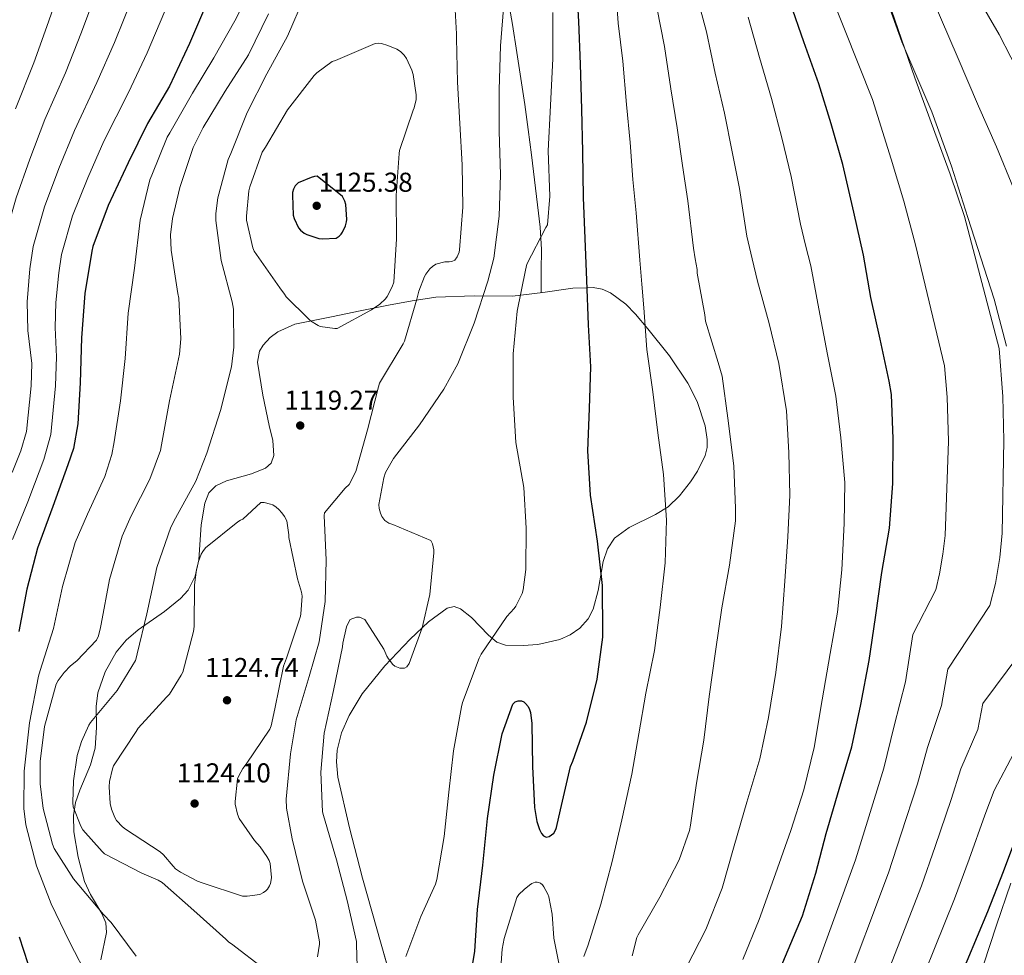
# Model space of a CAD drawing. Units: metres. Extents: x 613772 to 620646, y 4757137 to 4761881.
# Drawn here: x 616680 to 617041, y 4760094 to 4760437 of the extents above; entities that cross this region are included whole.
import ezdxf

# ---------------------------------------------------------------- set-up
doc = ezdxf.new("R2010")
doc.units = ezdxf.units.M
doc.header["$MEASUREMENT"] = 0
doc.linetypes.add('DGN Style 3', pattern=[120.02508, 85.7322, -34.29288])
for name, color, linetype, lineweight in [('Nivel 1', 7, 'Continuous', 0), ('Nivel 21', 7, 'Continuous', 0), ('Nivel 35', 7, 'Continuous', 0), ('Nivel 4', 7, 'Continuous', 0), ('Nivel 41', 7, 'Continuous', 0), ('Nivel 5', 7, 'Continuous', 0), ('Nivel 59', 7, 'Continuous', 0), ('Nivel 7', 7, 'Continuous', 0)]:
    doc.layers.add(name, color=color, linetype=linetype, lineweight=lineweight)
doc.styles.add('Style-Arial', font='txt')

# ---------------------------------------------------------------- blocks, each defined once
blk = doc.blocks.new('5PATER')
at = {"layer": 'Nivel 7', "linetype": 'Continuous', "lineweight": 0}
h = blk.add_hatch(color=51, dxfattribs=at)
edge = h.paths.add_edge_path()
edge.add_ellipse((0, 0), major_axis=(-1.08, -1.12), ratio=0.99946, start_angle=0, end_angle=360)

msp = doc.modelspace()

# ---------------------------------------------------------------- linework, layer by layer
at = {"layer": 'Nivel 1', "color": 7, "linetype": 'Continuous', "lineweight": 0}
msp.add_polyline3d([(617040.69, 4761169.21, 1040.25), (617032.38, 4761124.49, 1034.74), (617026.17, 4761061.26, 1035.77), (617021.43, 4761011.16, 1044.23), (617016.17, 4760963.62, 1050.88), (617009.86, 4760909.68, 1057.7), (617004.44, 4760856.14, 1060.76), (616997.61, 4760797.74, 1062.11), (616990.47, 4760741.36, 1062.37), (616984.79, 4760688.19, 1059.87), (616978.51, 4760648.62, 1058.36), (616974.56, 4760607.45, 1059.31), (616971.47, 4760567.83, 1061.02), (616967.81, 4760533.65, 1064.96), (616967.92, 4760525.79, 1065.67), (616968.38, 4760520.92, 1066.02), (616972.59, 4760506.71, 1065.96), (616990.39, 4760464.82, 1064.27), (617003.08, 4760429.41, 1064.81), (617014.13, 4760403.62, 1064.58), (617021.36, 4760383.71, 1064.62), (617027.28, 4760364.92, 1064.75), (617036.91, 4760334.9, 1064.36), (617041.53, 4760317.73, 1064.33)], dxfattribs=at)
at = {"layer": 'Nivel 21', "color": 7, "linetype": 'DGN Style 3', "lineweight": 0}
msp.add_polyline3d([(616870.81, 4760337.44, 1103.77), (616870.84, 4760345.28, 1104.31), (616870.87, 4760353.12, 1104.85), (616870.38, 4760361.32, 1105.51), (616869.4, 4760369.5, 1106.13), (616868.34, 4760378.72, 1106.27), (616867.22, 4760387.93, 1106.26), (616866.05, 4760397.13, 1106.58), (616864.79, 4760406.3, 1107.03), (616863.34, 4760415.87, 1107.64), (616861.85, 4760425.44, 1108.25), (616860.22, 4760435.68, 1108.87), (616858.52, 4760445.92, 1109.46)], dxfattribs=at)
at = {"layer": 'Nivel 35', "color": 92, "linetype": 'DGN Style 3', "lineweight": 0}
for points in [[(616818.9, 4760074.21, 1105.43), (616812.07, 4760098.28, 1106.07), (616805.27, 4760122.4, 1106.71), (616800.46, 4760140.94, 1107.23), (616796.24, 4760159.52, 1107.8), (616795.67, 4760165.15, 1108.07), (616795.99, 4760169.41, 1108.37), (616797.57, 4760175.79, 1108.83), (616800.34, 4760182.11, 1109.14), (616805.19, 4760190.09, 1109.31), (616813.41, 4760200.32, 1109.29), (616822.8, 4760210.14, 1109.08), (616829.42, 4760216.49, 1108.89), (616836.31, 4760221.53, 1108.5), (616838.89, 4760222.1, 1108.3), (616841.17, 4760221.34, 1108.11), (616845.24, 4760218.07, 1107.76), (616851.44, 4760211.61, 1107.19), (616854.56, 4760209.1, 1106.89), (616857.68, 4760207.97, 1106.58), (616864.22, 4760207.78, 1105.97), (616869.56, 4760208.16, 1105.49), (616877.63, 4760210.07, 1104.78), (616881.44, 4760211.8, 1104.43), (616884.95, 4760214.17, 1104.09), (616888.03, 4760217.61, 1103.72), (616889.85, 4760221.13, 1103.41), (616891.71, 4760228.01, 1102.91), (616893.55, 4760238.59, 1102.18), (616895.09, 4760243.29, 1101.8), (616897.69, 4760247.2, 1101.4), (616903.08, 4760251.15, 1100.68), (616912.71, 4760255.85, 1099.26), (616917.42, 4760258.77, 1098.47), (616921.56, 4760262.75, 1097.69), (616925.53, 4760267.9, 1096.41), (616928.14, 4760271.77, 1095.12), (616930.94, 4760277.59, 1093.27), (616931.64, 4760280.51, 1092.63), (616931.73, 4760283.42, 1092.31), (616930.96, 4760288.49, 1092.23), (616927.97, 4760297.38, 1092.58), (616924.54, 4760304.06, 1093.17), (616917.92, 4760314.07, 1094.36), (616909.97, 4760324.06, 1095.7), (616905.35, 4760329.47, 1096.41), (616901.85, 4760333.11, 1096.94), (616896.25, 4760337.28, 1097.83), (616893.19, 4760338.56, 1098.36), (616889.88, 4760339.17, 1098.97), (616887.64, 4760339.11, 1100.01), (616882.47, 4760338.99, 1100.46), (616871.35, 4760337.33, 1102.97), (616860.25, 4760336.03, 1105.69), (616846.23, 4760336.17, 1109.42), (616832.21, 4760335.65, 1113.17), (616823.51, 4760334.31, 1115.23), (616814.81, 4760332.7, 1116.63), (616804.4, 4760330.64, 1117.28), (616793.94, 4760328.41, 1117.4), (616780.45, 4760325.71, 1117.26), (616774.18, 4760322.98, 1117.18), (616771.35, 4760320.83, 1117.18), (616768.79, 4760317.98, 1117.21), (616767.53, 4760315.79, 1117.24), (616766.75, 4760311.84, 1117.31), (616768.73, 4760299.74, 1117.59), (616771.07, 4760288.61, 1118.02), (616772.31, 4760283.08, 1118.25)], [(616772.31, 4760283.08, 1118.25), (616772.69, 4760277.6, 1118.42), (616771.71, 4760274.77, 1118.46), (616769.71, 4760272.95, 1118.43), (616764.5, 4760270.78, 1118.28), (616755.36, 4760268.23, 1118), (616751.51, 4760266.47, 1117.89), (616748.95, 4760263.9, 1117.85), (616747.39, 4760260, 1117.91), (616746.13, 4760252.07, 1118.24), (616745.18, 4760239.27, 1118.82), (616743.9, 4760233.32, 1118.93), (616741.33, 4760228.19, 1118.81), (616738.56, 4760225.05, 1118.6), (616732.66, 4760220.3, 1118.24), (616722.98, 4760213.6, 1117.69), (616718.56, 4760209.81, 1117.41), (616714.9, 4760205.34, 1117.14), (616710.84, 4760198.18, 1116.76), (616708.18, 4760190.49, 1116.37), (616707.6, 4760185.43, 1116.19), (616707.64, 4760177.73, 1116), (616707.22, 4760170.21, 1115.67), (616705.45, 4760164, 1115.21), (616701.6, 4760154.79, 1114.41), (616700.02, 4760150.17, 1114), (616699.22, 4760145.5, 1113.62), (616699.36, 4760139.45, 1113.16), (616700.96, 4760130.2, 1112.49), (616703.31, 4760121.18, 1111.83), (616705.44, 4760116.47, 1111.53), (616709.68, 4760109.53, 1111.22), (616711.12, 4760106.06, 1111.07), (616711.38, 4760102.56, 1110.87), (616709.25, 4760092.45, 1110.2)]]:
    msp.add_polyline3d(points, dxfattribs=at)
at = {"layer": 'Nivel 4', "color": 30, "linetype": 'Continuous', "lineweight": 30, "flags": 128}
for points, elevation in [([(616862.38, 4760187.58), (616863.54, 4760187.55), (616864.43, 4760187.1), (616865.07, 4760186.53), (616865.97, 4760185.41), (616866.54, 4760184.38), (616866.83, 4760183.29), (616867.38, 4760179.26), (616867.63, 4760163.42), (616868.37, 4760148.32), (616869.26, 4760143.2), (616870.16, 4760140.25), (616870.86, 4760138.88), (616871.6, 4760137.98), (616872.65, 4760137.5), (616873.71, 4760137.73), (616875.44, 4760138.91), (616876.14, 4760140.29), (616876.43, 4760141.09), (616877.87, 4760147.55), (616881.58, 4760163.42), (616882.38, 4760165.44), (616887.47, 4760179.64), (616891.34, 4760195.42), (616893.46, 4760210.94), (616893.46, 4760212.38), (616893.33, 4760229.88), (616891.47, 4760246.11), (616888.85, 4760262.94), (616887.86, 4760279.23), (616888.56, 4760294.81), (616889.07, 4760310.04), (616888.15, 4760325.47), (616887.54, 4760341.85), (616886.9, 4760357.21), (616886.29, 4760372.25), (616886.13, 4760388.96), (616885.69, 4760404.64), (616885.21, 4760421.18), (616884.66, 4760436.76), (616883.61, 4760454.08)], 1100.01), ([(616748.44, 4760444.13), (616741.81, 4760428.73), (616734.52, 4760413.05), (616726.36, 4760399.36), (616719.28, 4760384.99), (616711.96, 4760369.34), (616706.36, 4760354.21), (616705.97, 4760352.51), (616703.44, 4760336.99), (616702.23, 4760320.7), (616701.65, 4760304.25), (616700.85, 4760289.18), (616699.22, 4760280.16), (616697.2, 4760274.08), (616691.73, 4760258.85), (616686.1, 4760243.55), (616682.13, 4760228.45), (616679.22, 4760213.02)], 1100.01), ([(616941.32, 4760048.5), (616966.6, 4760108.66), (616971.53, 4760124.34), (616975.34, 4760138.87), (616980.07, 4760155.13), (616984.75, 4760170.58), (616988.11, 4760186.2), (616991.05, 4760202.36), (616993.39, 4760218.04), (616995.79, 4760234.58), (616998.57, 4760250.9), (616999.82, 4760267.32), (616999.89, 4760283.7), (616999.25, 4760299.99), (616998.45, 4760304.82), (616995.15, 4760320.21), (616991.69, 4760335.57), (616989.04, 4760351.06), (616985.49, 4760366.84), (616981.39, 4760384.34), (616977.2, 4760399.25), (616972.63, 4760413.94), (616967.19, 4760429.37), (616962.13, 4760443.77)], 1075.01), ([(616788.59, 4760380.04), (616787.69, 4760379.91), (616786.41, 4760379.56), (616781.67, 4760377.61), (616780.59, 4760376.52), (616779.91, 4760375.24), (616779.63, 4760374.06), (616779.53, 4760373.1), (616779.85, 4760365.74), (616780.23, 4760364.46), (616781.77, 4760361.1), (616782.51, 4760360.26), (616783.88, 4760359.18), (616784.78, 4760358.7), (616789.19, 4760357.13), (616790.63, 4760357.03), (616795.63, 4760357.32), (616796.75, 4760357.99), (616797.45, 4760358.76), (616797.9, 4760359.46), (616799.02, 4760361.86), (616799.4, 4760363.27), (616799.47, 4760364.17), (616799.18, 4760369.7), (616798.73, 4760370.92), (616797.87, 4760372.58), (616788.59, 4760380.04)], 1125.01), ([(616837.11, 4760032.96), (616838.64, 4760048), (616840.91, 4760063.71), (616843.79, 4760079.17), (616846.41, 4760095.68), (616847.5, 4760110.97), (616849.39, 4760127.2), (616851.09, 4760144.29), (616853.45, 4760160.25), (616856.53, 4760175.39), (616860.46, 4760186.33), (616861.3, 4760187.1), (616862.38, 4760187.58)], 1100.01), ([(617045.84, 4760139.77), (617040.28, 4760124.79), (617034.52, 4760110.14), (617015.6, 4760064.83), (617009.01, 4760051.1), (616986.32, 4760011), (616977.46, 4759998.17), (616975.95, 4759996.79), (616965.46, 4759985.18), (616934.8, 4759953.85), (616922.13, 4759943.55), (616920.14, 4759941.4)], 1050.01), ([(616679.37, 4760100.89), (616684.14, 4760086.21)], 1100.01)]:
    msp.add_lwpolyline(points, dxfattribs=dict(at, elevation=elevation))
at = {"layer": 'Nivel 5', "color": 30, "linetype": 'Continuous', "lineweight": 0, "flags": 128}
for points, elevation in [([(617016.22, 4760778.43), (617015.39, 4760776.38), (617012.61, 4760768.16), (617009.83, 4760759.94), (617007.71, 4760743.28), (616990.2, 4760663.1), (616987.69, 4760646.12), (616986.84, 4760629.24), (616989.24, 4760573.65), (617005.88, 4760498.9), (617009.21, 4760483.03), (617038.84, 4760432.02), (617047.3, 4760415.4)], 1055.01), ([(616934.63, 4760417.88), (616931.41, 4760432.98), (616927.47, 4760447.7), (616925.89, 4760459.5), (616922.96, 4760474.38), (616919.37, 4760491.48)], 1085.01), ([(616986.94, 4760476.89), (617007.87, 4760416.14), (617015.24, 4760396.03), (617020.8, 4760380.81), (617026.09, 4760365.28), (617038.82, 4760316.87), (617040.1, 4760299.21), (617040.54, 4760283.08), (617039.95, 4760249.1), (617039.09, 4760240.11), (617037.48, 4760230.59), (617035.42, 4760222.52), (617019.96, 4760199.2), (617017.67, 4760185.75), (617012.51, 4760170.44), (617008.83, 4760157.09), (617002.9, 4760138.69), (616998.23, 4760124.4), (616981.19, 4760079.19)], 1065.01), ([(617000.76, 4760476.63), (617023.35, 4760424.08), (617031.27, 4760405.71), (617037.79, 4760390.76), (617044.06, 4760375.66)], 1060.01), ([(616971.83, 4760459.99), (616992.37, 4760408.2), (616999.22, 4760386.34), (617003.81, 4760370.87), (617008.13, 4760354.91), (617018.7, 4760310.47), (617019.7, 4760298.91), (617020.21, 4760282.8), (617018.95, 4760248.18), (617018.13, 4760241.4), (617016.89, 4760234.07)], 1070.01), ([(616695.73, 4760453.13), (616690.06, 4760436.74), (616684.73, 4760421.62), (616677.94, 4760404.81)], 1080.01), ([(616713.35, 4760277.93), (616714.21, 4760282.57), (616716.52, 4760297.55), (616718.25, 4760313.1), (616719.3, 4760329.74), (616721.67, 4760346.31), (616723.75, 4760363.88), (616727.31, 4760378.67), (616727.98, 4760380.43), (616733.67, 4760394.31), (616734.6, 4760395.95), (616742.86, 4760410.51), (616750.73, 4760423.46), (616758.38, 4760437.06), (616765.9, 4760451.78)], 1105.01), ([(616886.46, 4760093.75), (616888.06, 4760098.04), (616892.7, 4760112.92), (616896.83, 4760128.57), (616900.41, 4760143.86), (616904.09, 4760160.57), (616906.59, 4760175.42), (616909.18, 4760190.33), (616912.41, 4760205.98), (616914.46, 4760221.75), (616916.32, 4760238.2), (616916.8, 4760253.82), (616915.65, 4760270.62), (616913.6, 4760285.91), (616911.74, 4760300.95), (616909.6, 4760316.44), (616908.42, 4760331.7), (616907.72, 4760340.44), (616907.03, 4760349.17), (616905.64, 4760366.62), (616904.46, 4760378.81), (616903.45, 4760392.39), (616902.08, 4760406.4), (616900.69, 4760422.2), (616899.08, 4760436.18), (616897.93, 4760452.13)], 1095.01), ([(616708.54, 4760450.01), (616702.15, 4760432.92), (616696.3, 4760418), (616688.76, 4760400.84), (616683.27, 4760386.29), (616678.19, 4760372.09), (616673.99, 4760357.05), (616672.65, 4760347.49), (616671.88, 4760334.22), (616672.55, 4760322.4)], 1085.01), ([(616721.34, 4760446.9), (616714.24, 4760429.09), (616707.86, 4760414.38), (616699.57, 4760396.86), (616693.87, 4760382.87), (616688.56, 4760368.78), (616684.43, 4760354.21), (616683.25, 4760346.07), (616682.31, 4760333.94), (616682.56, 4760323.44), (616684.02, 4760311.33), (616683.73, 4760303.07), (616682.02, 4760286.41), (616679.96, 4760279.29), (616676.81, 4760271.35)], 1090.01), ([(616734.15, 4760443.78), (616726.33, 4760425.27), (616719.43, 4760410.75), (616710.39, 4760392.88), (616704.48, 4760379.44), (616698.93, 4760365.47), (616694.88, 4760351.36), (616693.85, 4760344.64), (616692.74, 4760333.66), (616692.57, 4760324.48), (616693.05, 4760313.77), (616692.66, 4760303.07), (616690.97, 4760285.21), (616688.38, 4760276.13), (616684.96, 4760267.01), (616682.52, 4760260.56), (616676.85, 4760246.75)], 1095.01), ([(616769.35, 4760089.1), (616757.25, 4760098.31), (616756.19, 4760098.92), (616755.11, 4760100.07), (616743.33, 4760110.54), (616731.72, 4760120.81), (616730.28, 4760121.67), (616724.36, 4760124.3), (616710.66, 4760131.37), (616709.73, 4760132.2), (616702.72, 4760140.23), (616701.96, 4760141.58), (616699.17, 4760148.68), (616699.01, 4760150.22), (616699.2, 4760158.15), (616700.65, 4760167.5), (616702.15, 4760172.62), (616704.84, 4760178.6), (616705.48, 4760179.59), (616715.24, 4760191.37), (616722.05, 4760202.35), (616722.18, 4760203.15), (616722.66, 4760204.75), (616726.18, 4760219.4), (616729.83, 4760236.43), (616734.98, 4760251.31), (616736.61, 4760254.6), (616744.07, 4760268.11), (616748.13, 4760278.35), (616753.16, 4760294.03), (616757.16, 4760310.09), (616758.02, 4760317.32), (616757.9, 4760331.24), (616757.51, 4760333.9), (616753.38, 4760349.07), (616751.4, 4760363.82), (616751.43, 4760366.35), (616752.23, 4760372.11), (616756.01, 4760386.22), (616756.91, 4760388.42), (616762.92, 4760403.4), (616770.15, 4760417.61), (616777.8, 4760431.4), (616784.01, 4760445.93)], 1115.01), ([(616857.26, 4760444.61), (616855.91, 4760427.94), (616855.4, 4760411.78), (616855.43, 4760396.55), (616855.91, 4760380.55), (616855.37, 4760365.32), (616853.38, 4760349.99), (616851.18, 4760341.51), (616846.25, 4760326.09), (616840.26, 4760311.21), (616835.11, 4760301.93), (616826.21, 4760288.81), (616816.58, 4760276.39), (616813.67, 4760271.27), (616813.06, 4760269.38), (616811.27, 4760259.53), (616811.4, 4760258.09), (616811.81, 4760256.39), (616812.36, 4760255.21), (616813.51, 4760253.64), (616814.95, 4760252.68), (616816.39, 4760252.17), (616830.37, 4760246.34), (616830.92, 4760245.19), (616831.46, 4760242.89), (616831.46, 4760241.83)], 1110.01), ([(616839.08, 4760443.33), (616839.79, 4760432.23), (616839.79, 4760430.66), (616840.11, 4760414.6), (616840.94, 4760399.33), (616841.87, 4760384.17), (616842.03, 4760368.65), (616840.87, 4760352.97), (616840.68, 4760352.17), (616840.01, 4760350.5), (616839.14, 4760349.29), (616838.06, 4760348.74), (616837.06, 4760348.62), (616835.4, 4760348.62), (616832.14, 4760347.82), (616830.92, 4760346.92), (616829.99, 4760346.02), (616828.55, 4760344.14), (616828.04, 4760343.24), (616825.93, 4760337.9), (616825.22, 4760334.92), (616820.68, 4760319.5), (616820.14, 4760318.54), (616811.53, 4760304.14), (616811.14, 4760302.79), (616807.08, 4760286.95), (616802.76, 4760271.62)], 1115.01), ([(616875.11, 4760440.1), (616875.11, 4760423.24), (616874.22, 4760405.96), (616873.32, 4760389.38), (616873.99, 4760372.74), (616873.1, 4760362.15), (616872.52, 4760361.25), (616865.58, 4760347.81), (616865.06, 4760345.57), (616862.02, 4760330.47), (616860.58, 4760314.89), (616860.52, 4760298.95), (616861.54, 4760282.37), (616864.49, 4760265.77), (616865.25, 4760250.89), (616865.19, 4760235.72), (616864.23, 4760228.3), (616863.78, 4760226.92), (616861.48, 4760222.28), (616860.84, 4760221.35), (616858.18, 4760218.44), (616848.77, 4760204.68), (616848.01, 4760203.14), (616841.89, 4760186.95), (616841.54, 4760185.35), (616838.66, 4760169.13), (616836.93, 4760153.99), (616835.27, 4760137.74), (616832.51, 4760121.9), (616832, 4760120.23), (616826.69, 4760108.36), (616821.12, 4760093.74)], 1105.01), ([(616904.14, 4760093.98), (616905.84, 4760100.61), (616906.32, 4760101.6), (616914.32, 4760115.42), (616921.39, 4760129.18), (616925.2, 4760139.9), (616925.62, 4760141.89), (616927.76, 4760157.25), (616930.42, 4760173.09), (616932.47, 4760189.06), (616934.8, 4760205.57), (616937.01, 4760221.63), (616939.83, 4760237.31), (616942.07, 4760253.54), (616942.13, 4760258.18), (616941.49, 4760273.76), (616939.32, 4760291.26), (616937.14, 4760306.62), (616935.67, 4760311.71), (616931.13, 4760326.88), (616930.81, 4760329.18), (616928.05, 4760344.48), (616927.99, 4760345.82), (616927.32, 4760349.71), (616926.65, 4760353.59), (616924.58, 4760371.05), (616922.65, 4760383.92), (616920.74, 4760397.78), (616918.35, 4760412.14), (616916.05, 4760427.59), (616913.27, 4760441.94)], 1090.01), ([(616722.24, 4760093.87), (616713.09, 4760106.19), (616710.24, 4760109.1), (616699.24, 4760122.25), (616692.2, 4760133.35), (616691.59, 4760134.86), (616688.16, 4760147.95), (616687.01, 4760157.03), (616686.98, 4760165.23), (616688.65, 4760178.09), (616692.87, 4760193.58), (616693.61, 4760194.99), (616695.78, 4760197.96), (616698.12, 4760200.39), (616700.45, 4760202.25), (616707.69, 4760209.8), (616708.39, 4760211.37), (616709.19, 4760214.41), (616709.35, 4760215.69), (616712.45, 4760232.01), (616717.09, 4760247.91), (616720.36, 4760255.4), (616727.3, 4760268.87), (616731.11, 4760279.34), (616731.56, 4760281.48), (616734.41, 4760297.67), (616738.12, 4760314.7), (616738.57, 4760320.33), (616737.86, 4760335.31), (616737.58, 4760336.94), (616735.05, 4760352.84), (616734.89, 4760358.57), (616735.53, 4760364.46), (616738.28, 4760375.95), (616743.18, 4760390.54), (616746.83, 4760397.93), (616754.86, 4760411.27), (616763.47, 4760424.58), (616770.76, 4760439.62)], 1110.01), ([(616944.74, 4760092.55), (616950.75, 4760107.33), (616956.71, 4760124.07), (616962.4, 4760139.97), (616967.14, 4760154.82), (616970.92, 4760170.41), (616973.86, 4760187.85), (616976.81, 4760204.87), (616979.53, 4760220.04), (616981.06, 4760235.65), (616981.96, 4760252.55), (616982.12, 4760267.65), (616980.74, 4760284.01), (616978.82, 4760299.33), (616975.85, 4760314.66), (616972.62, 4760331.43), (616969.74, 4760347.11), (616967.8, 4760354.77), (616965.87, 4760362.42), (616962.45, 4760379.91), (616959.02, 4760394.14), (616955.33, 4760408.55), (616950.91, 4760423.63), (616946.77, 4760438.37)], 1080.01), ([(616777.26, 4760335.82), (616776.68, 4760336.81), (616774.92, 4760339.11), (616765.51, 4760352.52), (616765.03, 4760353.7), (616762.76, 4760363.85), (616762.7, 4760365.38), (616763.56, 4760374.7), (616763.88, 4760376.14), (616768.46, 4760388.81), (616769.67, 4760390.7), (616777.8, 4760404.42), (616787.53, 4760416.94), (616788.55, 4760417.96), (616794.19, 4760422.18), (616795.34, 4760422.54), (616809.93, 4760428.74), (616811.27, 4760428.81), (616812.17, 4760428.68), (616814.51, 4760428.04), (616817.9, 4760426.63), (616819.18, 4760425.8), (616820.59, 4760424.49), (616821.35, 4760423.27), (616823.31, 4760418.98), (616823.79, 4760417.38), (616825, 4760409.9), (616824.97, 4760408.23), (616824.27, 4760405.1), (616823.88, 4760404.26), (616818.89, 4760389.51), (616818.76, 4760388.39), (616817.55, 4760372.9), (616817.77, 4760357.03), (616816.74, 4760341.13), (616816.17, 4760339.43), (616814.34, 4760335.88), (616813.64, 4760335.02), (616811.62, 4760333.13), (616808.62, 4760330.95), (616795.91, 4760324.14), (616795.05, 4760324.14), (616789.7, 4760324.9), (616788.94, 4760325.26), (616786.18, 4760326.98), (616785.32, 4760327.78), (616777.26, 4760335.82)], 1120.01), ([(616924.07, 4760089.77), (616931.14, 4760103.56), (616937.22, 4760118.82), (616941.6, 4760134.25), (616946.21, 4760150.31), (616951.01, 4760166.28), (616954.18, 4760181.45), (616956.87, 4760197.96), (616958.95, 4760214.85), (616960.23, 4760231.4), (616961.29, 4760247.65), (616962.05, 4760262.95), (616961.64, 4760278.6), (616960.77, 4760293.99), (616957.93, 4760311.3), (616954.41, 4760325.96), (616950.09, 4760341.51), (616948.17, 4760349.76), (616946.26, 4760358.01), (616943.51, 4760375.48), (616940.83, 4760389.03), (616938.03, 4760403.17), (616934.63, 4760417.88)], 1085.01), ([(616704.99, 4760085.13), (616697.76, 4760099.02), (616691.07, 4760112.97), (616685.67, 4760126.99), (616681.8, 4760141.96), (616681.06, 4760148.04), (616681.12, 4760161.67), (616683.14, 4760179.43), (616686.41, 4760196.62), (616687.08, 4760198.67), (616691.91, 4760214.06), (616695.27, 4760229.48), (616699.85, 4760245.58), (616704.33, 4760256.07), (616710.79, 4760269.87), (616713.35, 4760277.93)], 1105.01), ([(616802.76, 4760271.62), (616800.42, 4760266.95), (616798.85, 4760265.58), (616791.27, 4760256.55), (616791.24, 4760255.56), (616791.94, 4760239.14), (616791.56, 4760223.98), (616789.32, 4760209.16), (616785.67, 4760196.46), (616780.9, 4760180.52), (616778.82, 4760168.07), (616777.28, 4760151.4), (616777.41, 4760148.14), (616779.43, 4760136.84), (616783.23, 4760121.39), (616788, 4760106.99)], 1115.01), ([(616761.38, 4760254.22), (616760.52, 4760253.8), (616759.59, 4760253.19), (616747.72, 4760243.72), (616746.69, 4760242.38), (616746.12, 4760241.39), (616745.06, 4760238.7), (616744.33, 4760235.72), (616743.69, 4760230.03), (616743.49, 4760214.79), (616743.24, 4760212.97), (616739.33, 4760198.06), (616738.79, 4760196.91), (616734.41, 4760189.99), (616733.41, 4760188.81), (616722.98, 4760177.48), (616722.18, 4760176.3), (616713.96, 4760163.72), (616713.51, 4760162.51), (616712.48, 4760157.96), (616712.32, 4760155.91), (616712.74, 4760149.8), (616713.19, 4760147.82), (616714.37, 4760144.71), (616715.04, 4760143.63), (616717.28, 4760141.23), (616718.34, 4760140.43), (616731.04, 4760132.14), (616732.23, 4760131.05), (616735.75, 4760126.79), (616736.68, 4760125.93), (616738.53, 4760124.59), (616744.71, 4760121.29), (616746.43, 4760120.71), (616761.28, 4760115.88), (616762.91, 4760115.85), (616767.62, 4760116.39), (616768.93, 4760117.13), (616769.76, 4760117.77), (616770.43, 4760118.44), (616771.17, 4760119.63), (616771.49, 4760120.46), (616771.78, 4760121.8), (616771.84, 4760122.7), (616771.36, 4760127.79), (616770.98, 4760128.87), (616770.18, 4760130.41), (616767.75, 4760133.93), (616765.6, 4760136.27), (616760.07, 4760144.33), (616759.4, 4760145.96), (616758.56, 4760149.58), (616758.53, 4760150.6), (616759.4, 4760158.86), (616759.84, 4760159.95), (616761.41, 4760162.7), (616762.56, 4760164.23), (616771.3, 4760177.07), (616771.75, 4760178.31), (616773.09, 4760184.62), (616776.29, 4760200.3), (616777.35, 4760203.21), (616782.53, 4760218.57), (616782.69, 4760219.4), (616783.08, 4760225.96), (616782.89, 4760227.37), (616781.45, 4760232.3), (616778.18, 4760247.5), (616778.18, 4760248.49), (616777.48, 4760253.58), (616776.68, 4760255.15), (616775.72, 4760256.52), (616774.6, 4760257.77), (616773.61, 4760258.63), (616772.33, 4760259.43), (616771.46, 4760259.75), (616769.22, 4760260.27), (616767.94, 4760260.3), (616761.38, 4760254.22)], 1120.01), ([(616831.46, 4760241.83), (616829.93, 4760226.6), (616827.14, 4760214.34), (616822.37, 4760201.16), (616821.48, 4760200.01), (616820.68, 4760199.53), (616818.98, 4760199.46)], 1110.01), ([(617016.89, 4760234.07), (617015.56, 4760228.24), (617007.15, 4760211.91), (617004.42, 4760194.49), (617000.31, 4760178.34), (616996.49, 4760162.86), (616990.44, 4760143.32), (616986.13, 4760129.15), (616969.71, 4760083.98)], 1070.01), ([(616818.98, 4760199.46), (616817.09, 4760200.2), (616816.39, 4760200.84), (616814.79, 4760202.89), (616814.21, 4760203.85), (616813.06, 4760206.44), (616806.09, 4760217.42), (616804.1, 4760218.25), (616803.08, 4760218.25), (616800.77, 4760217.38), (616799.78, 4760215.59), (616799.43, 4760214.7), (616798.05, 4760208.71), (616797.89, 4760207.3), (616794.66, 4760191.37), (616791.21, 4760175.69), (616789.96, 4760161.35), (616790.6, 4760146.79), (616790.98, 4760145.45), (616795.75, 4760129.23), (616799.59, 4760114.22), (616803.01, 4760099.21), (616803.01, 4760098.06), (616803.55, 4760081.93)], 1110.01), ([(617055.28, 4760216.8), (617032.77, 4760186.48), (617030.91, 4760177.02), (617024.71, 4760162.54), (617021.17, 4760151.31), (617015.36, 4760134.06), (617010.32, 4760119.65), (616992.66, 4760074.4)], 1060.01), ([(617044.15, 4760168.28), (617036.91, 4760154.65), (617033.51, 4760145.54), (617027.82, 4760129.43), (617022.42, 4760114.89), (617004.13, 4760069.61)], 1055.01), ([(616855.42, 4760081.37), (616856.48, 4760096.41), (616857.24, 4760100.35), (616861.92, 4760115.39), (616862.65, 4760116.41), (616864.51, 4760118.33), (616866.49, 4760119.93), (616867.39, 4760120.47), (616868.57, 4760120.95), (616869.37, 4760121.02), (616870.52, 4760120.6), (616871.29, 4760119.96), (616871.77, 4760119.29), (616873.21, 4760116.6), (616873.56, 4760115.55), (616874.84, 4760109.21), (616875.45, 4760100.44), (616877.56, 4760089.98)], 1095.01), ([(617043.11, 4760120.57), (617037.8, 4760105.14), (617033, 4760090.68), (617027.08, 4760075.86), (617022.63, 4760060.92), (617016.52, 4760046.2), (617009.93, 4760032.5), (617001.9, 4760018.93), (616998.66, 4760012.57), (616988.87, 4759998.02), (616979.45, 4759986.4), (616968.88, 4759976.13), (616955.18, 4759962.61), (616940.99, 4759947.98), (616926.63, 4759934.58)], 1045.01), ([(616788, 4760106.99), (616789.44, 4760099.11), (616789.44, 4760098.19), (616788.74, 4760093.55)], 1115.01)]:
    msp.add_lwpolyline(points, dxfattribs=dict(at, elevation=elevation))
at = {"layer": 'Nivel 59', "color": 7, "linetype": 'Continuous', "lineweight": 0}
msp.add_polyline3d([(616709.25, 4760092.45, 1110.2), (616711.38, 4760102.56, 1110.87), (616711.12, 4760106.06, 1111.07), (616709.68, 4760109.53, 1111.22), (616705.44, 4760116.47, 1111.53), (616703.31, 4760121.18, 1111.83), (616700.96, 4760130.2, 1112.49), (616699.36, 4760139.45, 1113.16), (616699.22, 4760145.5, 1113.62), (616700.02, 4760150.17, 1114), (616701.6, 4760154.79, 1114.41), (616705.45, 4760164, 1115.21), (616707.22, 4760170.21, 1115.67), (616707.64, 4760177.73, 1116), (616707.6, 4760185.43, 1116.19), (616708.18, 4760190.49, 1116.37), (616710.84, 4760198.18, 1116.76), (616714.9, 4760205.34, 1117.14), (616718.56, 4760209.81, 1117.41), (616722.98, 4760213.6, 1117.69), (616732.66, 4760220.3, 1118.24), (616738.56, 4760225.05, 1118.6), (616741.33, 4760228.19, 1118.81), (616743.9, 4760233.32, 1118.93), (616745.18, 4760239.27, 1118.82), (616746.13, 4760252.07, 1118.24), (616747.39, 4760260, 1117.91), (616748.95, 4760263.9, 1117.85), (616751.51, 4760266.47, 1117.89), (616755.36, 4760268.23, 1118), (616764.5, 4760270.78, 1118.28), (616769.71, 4760272.95, 1118.43), (616771.71, 4760274.77, 1118.46), (616772.69, 4760277.6, 1118.42), (616772.31, 4760283.08, 1118.25), (616771.07, 4760288.61, 1118.02), (616768.73, 4760299.74, 1117.59), (616766.75, 4760311.84, 1117.31), (616767.53, 4760315.79, 1117.24), (616768.79, 4760317.98, 1117.21), (616771.35, 4760320.83, 1117.18), (616774.18, 4760322.98, 1117.18), (616780.45, 4760325.71, 1117.26), (616793.94, 4760328.41, 1117.4), (616804.4, 4760330.64, 1117.28), (616814.81, 4760332.7, 1116.63), (616823.51, 4760334.31, 1115.23), (616832.21, 4760335.65, 1113.17), (616846.23, 4760336.17, 1109.42), (616860.25, 4760336.03, 1105.69), (616871.35, 4760337.33, 1102.97), (616882.47, 4760338.99, 1100.46), (616887.64, 4760339.11, 1100.01), (616889.88, 4760339.17, 1098.97), (616893.19, 4760338.56, 1098.36), (616896.25, 4760337.28, 1097.83), (616901.85, 4760333.11, 1096.94), (616905.35, 4760329.47, 1096.41), (616909.97, 4760324.06, 1095.7), (616917.92, 4760314.07, 1094.36), (616924.54, 4760304.06, 1093.17), (616927.97, 4760297.38, 1092.58), (616930.96, 4760288.49, 1092.23), (616931.73, 4760283.42, 1092.31), (616931.64, 4760280.51, 1092.63), (616930.94, 4760277.59, 1093.27), (616928.14, 4760271.77, 1095.12), (616925.53, 4760267.9, 1096.41), (616921.56, 4760262.75, 1097.69), (616917.42, 4760258.77, 1098.47), (616912.71, 4760255.85, 1099.26), (616903.08, 4760251.15, 1100.68), (616897.69, 4760247.2, 1101.4), (616895.09, 4760243.29, 1101.8), (616893.55, 4760238.59, 1102.18), (616891.71, 4760228.01, 1102.91), (616889.85, 4760221.13, 1103.41), (616888.03, 4760217.61, 1103.72), (616884.95, 4760214.17, 1104.09), (616881.44, 4760211.8, 1104.43), (616877.63, 4760210.07, 1104.78), (616869.56, 4760208.16, 1105.49), (616864.22, 4760207.78, 1105.97), (616857.68, 4760207.97, 1106.58), (616854.56, 4760209.1, 1106.89), (616851.44, 4760211.61, 1107.19), (616845.24, 4760218.07, 1107.76), (616841.17, 4760221.34, 1108.11), (616838.89, 4760222.1, 1108.3), (616836.31, 4760221.53, 1108.5), (616829.42, 4760216.49, 1108.89), (616822.8, 4760210.14, 1109.08), (616813.41, 4760200.32, 1109.29), (616805.19, 4760190.09, 1109.31), (616800.34, 4760182.11, 1109.14), (616797.57, 4760175.79, 1108.83), (616795.99, 4760169.41, 1108.37), (616795.67, 4760165.15, 1108.07), (616796.24, 4760159.52, 1107.8), (616800.46, 4760140.94, 1107.23), (616805.27, 4760122.4, 1106.71), (616812.07, 4760098.28, 1106.07), (616818.9, 4760074.21, 1105.43)], dxfattribs=at)

# ---------------------------------------------------------------- block references
at = {"layer": 'Nivel 7', "color": 51, "linetype": 'Continuous', "lineweight": 0}
for p in [(616788.46, 4760369.19, 1125.39), (616782.41, 4760288.55, 1119.28), (616755.56, 4760187.72, 1124.75), (616743.68, 4760149.83, 1124.11)]:
    msp.add_blockref('5PATER', p, dxfattribs=at)

# ---------------------------------------------------------------- texts
at = {"layer": 'Nivel 41', "color": 7, "linetype": 'Continuous', "lineweight": 0, "style": 'Style-Arial'}
for s, p in [('1125.38', (616789.21, 4760374.33, 1125.39)), ('1119.27', (616776.6, 4760294.35, 1119.28)), ('1124.74', (616747.49, 4760196.25, 1124.75)), ('1124.10', (616737.17, 4760157.58, 1124.11))]:
    msp.add_text(s, height=7, dxfattribs=at).set_placement(p)

doc.saveas('drawing.dxf')
